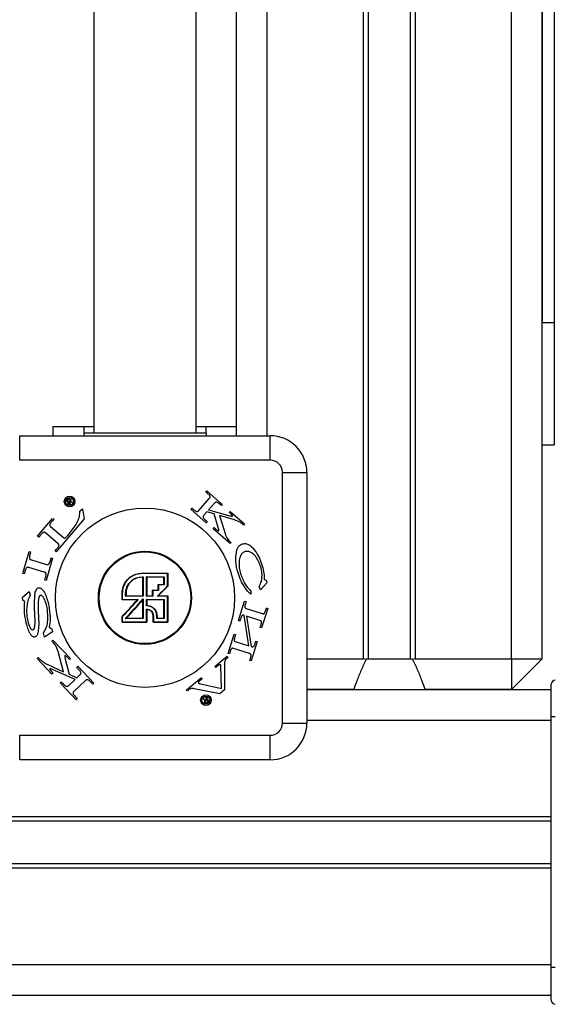
# Model space of a CAD drawing. Units: millimetres. Extents: x -10349 to 10607, y -7911 to 7904.
# Drawn here: x 1228 to 1403, y 4100 to 4422 of the extents above; entities that cross this region are included whole.
import ezdxf

# ---------------------------------------------------------------- set-up
doc = ezdxf.new("R2010")
doc.units = ezdxf.units.MM

# ---------------------------------------------------------------- blocks, each defined once
blk = doc.blocks.new('005446')
at = {"color": 8, "linetype": 'Continuous', "lineweight": 25}
for p, q in [((1340.56, 4212.75), (1340.56, 5505.75)), ((1342.11, 5505.75), (1342.11, 4212.75)), ((1355.99, 4212.75), (1355.99, 5505.75)), ((1357.53, 5505.75), (1357.53, 4212.75)), ((1389.05, 4212.75), (1389.05, 5505.75)), ((1309.05, 4285.75), (1309.05, 5319.75)), ((1322.05, 4192.75), (1402.05, 4192.75)), ((1402.05, 4159.69), (600.31, 4159.69)), ((600.87, 4161.23), (1402.05, 4161.23)), ((1402.05, 4144.26), (596.62, 4144.26)), ((596.87, 4145.8), (1402.05, 4145.8)), ((619.05, 4112.75), (1402.05, 4112.75))]:
    blk.add_line(p, q, dxfattribs=at)
at = {"color": 7, "linetype": 'Continuous', "lineweight": 25}
for p, q in [((1399.05, 4212.75), (1399.05, 5505.75)), ((1252.3, 5318.75), (1252.3, 4286.75)), ((1285.8, 4286.75), (1285.8, 5318.75)), ((1299.05, 4285.75), (1299.05, 5319.75)), ((1399.05, 5282.75), (1399.05, 4322.75)), ((1403.05, 5282.75), (1403.05, 4322.75)), ((1403.05, 4322.75), (1399.05, 4322.75)), ((1403.05, 4322.75), (1403.05, 4282.75)), ((1239.05, 4285.75), (1239.05, 4288.75)), ((1239.05, 4288.75), (1249.05, 4288.75)), ((1249.05, 4288.75), (1249.05, 4286.75)), ((1249.05, 4288.75), (1252.3, 4288.75)), ((1285.8, 4288.75), (1289.05, 4288.75)), ((1289.05, 4286.75), (1289.05, 4288.75)), ((1289.05, 4288.75), (1299.05, 4288.75)), ((1228.05, 4277.75), (1228.05, 4285.75)), ((1228.05, 4285.75), (1310.05, 4285.75)), ((1249.05, 4286.75), (1249.05, 4285.75)), ((1249.05, 4286.75), (1289.05, 4286.75)), ((1289.05, 4286.75), (1289.05, 4285.75)), ((1310.05, 4277.75), (1310.05, 4285.75)), ((1399.05, 4282.75), (1403.05, 4282.75)), ((1310.05, 4277.75), (1228.05, 4277.75)), ((1314.05, 4191.75), (1314.05, 4273.75)), ((1314.05, 4273.75), (1322.05, 4273.75)), ((1322.05, 4273.75), (1322.05, 4191.75)), ((1243.42, 4264.74), (1243.81, 4265.05)), ((1286.66, 4261.32), (1290.12, 4265.26)), ((1289.03, 4267.34), (1289.35, 4267.7)), ((1289.32, 4267.08), (1289.03, 4267.34)), ((1289.35, 4267.7), (1294.38, 4263.28)), ((1244.51, 4263.19), (1243.4, 4264.6)), ((1243.93, 4264.91), (1243.6, 4264.65)), ((1243.6, 4264.65), (1244.11, 4263.99)), ((1244.11, 4263.99), (1244.44, 4264.25)), ((1244.56, 4264.11), (1244.23, 4263.85)), ((1244.23, 4263.85), (1244.66, 4263.3)), ((1245.34, 4263.79), (1244.59, 4264.14)), ((1244.71, 4264.28), (1245.42, 4263.95)), ((1247.72, 4261.04), (1248.66, 4261.89)), ((1248.66, 4261.89), (1249.16, 4258.59)), ((1284.11, 4261.73), (1284.43, 4262.09)), ((1284.43, 4262.09), (1284.82, 4261.75)), ((1291.84, 4263.75), (1289.86, 4261.49)), ((1294.06, 4262.92), (1293.7, 4263.23)), ((1294.38, 4263.28), (1294.06, 4262.92)), ((1233.89, 4252.88), (1238.82, 4258.73)), ((1238.82, 4258.73), (1239.2, 4258.42)), ((1249.16, 4258.59), (1240.01, 4247.73)), ((1289.14, 4257.32), (1284.11, 4261.73)), ((1289.32, 4260.88), (1288.32, 4259.74)), ((1291.68, 4260.21), (1289.32, 4260.88)), ((1289.86, 4261.49), (1296.84, 4259.57)), ((1293.01, 4255.79), (1291.68, 4260.21)), ((1298.35, 4258.24), (1293.41, 4259.68)), ((1293.41, 4259.68), (1295.28, 4253.75)), ((1296.65, 4260.65), (1296.97, 4261.01)), ((1296.95, 4260.38), (1296.65, 4260.65)), ((1296.97, 4261.01), (1301.64, 4256.91)), ((1238.09, 4256.06), (1242.36, 4252.47)), ((1239.2, 4258.42), (1238.74, 4257.88)), ((1289.46, 4257.68), (1289.14, 4257.32)), ((1291.4, 4255.33), (1291.72, 4255.69)), ((1291.72, 4255.69), (1292.05, 4255.4)), ((1301.64, 4256.91), (1301.32, 4256.54)), ((1234.27, 4252.56), (1233.89, 4252.88)), ((1234.67, 4253.04), (1234.27, 4252.56)), ((1240.65, 4250.44), (1236.49, 4253.95)), ((1243.87, 4253.26), (1244.55, 4254.08)), ((1296.93, 4250.47), (1291.4, 4255.33)), ((1297.25, 4250.83), (1296.93, 4250.47)), ((1229.03, 4240.68), (1231.18, 4247.93)), ((1231.18, 4247.93), (1231.64, 4247.79)), ((1231.64, 4247.79), (1231.48, 4247.23)), ((1238.21, 4245.24), (1238.38, 4245.79)), ((1238.38, 4245.79), (1238.84, 4245.66)), ((1239.64, 4248.04), (1240.04, 4248.52)), ((1240.01, 4247.73), (1239.64, 4248.04)), ((1236.1, 4241.15), (1231.05, 4242.65)), ((1231.91, 4245.13), (1236.84, 4243.66)), ((1238.84, 4245.66), (1236.69, 4238.41)), ((1229.5, 4240.54), (1229.03, 4240.68)), ((1229.68, 4241.14), (1229.5, 4240.54)), ((1268.05, 4240.75), (1276.55, 4240.75)), ((1276.47, 4240.67), (1268.05, 4240.67)), ((1268.05, 4239.57), (1268.5, 4239.57)), ((1268.4, 4239.45), (1268.05, 4239.45)), ((1268.4, 4233.4), (1268.4, 4239.45)), ((1268.4, 4239.45), (1268.4, 4239.45)), ((1268.5, 4239.57), (1268.5, 4233.3)), ((1269.6, 4239.57), (1275.37, 4239.57)), ((1269.6, 4233.3), (1269.6, 4239.57)), ((1269.7, 4239.45), (1269.7, 4233.4)), ((1275.25, 4239.45), (1269.7, 4239.45)), ((1269.7, 4239.45), (1269.7, 4239.45)), ((1275.25, 4237.1), (1275.25, 4239.45)), ((1275.37, 4239.57), (1275.37, 4237.01)), ((1276.47, 4236.61), (1276.47, 4240.67)), ((1276.55, 4240.75), (1276.55, 4236.56)), ((1236.23, 4238.55), (1236.41, 4239.15)), ((1236.69, 4238.41), (1236.23, 4238.55)), ((1273.4, 4235.25), (1273.4, 4237.1)), ((1273.4, 4237.1), (1273.4, 4237.1)), ((1273.4, 4237.1), (1275.25, 4237.1)), ((1273.51, 4237.01), (1273.51, 4235.15)), ((1275.37, 4237.01), (1273.51, 4237.01)), ((1276.55, 4236.56), (1276.55, 4236.56)), ((1306.87, 4235.34), (1306.4, 4236.41)), ((1308.97, 4237.61), (1306.87, 4235.34)), ((1308.1, 4238.7), (1308.72, 4238.47)), ((1308.72, 4238.47), (1308.97, 4237.61)), ((1228.96, 4232.95), (1231.15, 4234.82)), ((1229.11, 4231.94), (1228.96, 4232.95)), ((1231.15, 4234.82), (1231.51, 4233.56)), ((1261.55, 4232.1), (1261.55, 4234.25)), ((1261.63, 4234.25), (1261.63, 4232.19)), ((1262.73, 4233.3), (1262.73, 4234.25)), ((1268.5, 4233.3), (1262.73, 4233.3)), ((1262.85, 4234.25), (1262.85, 4233.4)), ((1262.85, 4233.4), (1268.4, 4233.4)), ((1271.66, 4233.3), (1269.6, 4233.3)), ((1269.7, 4233.4), (1271.55, 4233.4)), ((1271.55, 4235.25), (1271.55, 4235.25)), ((1271.55, 4233.4), (1271.55, 4235.25)), ((1271.55, 4235.25), (1273.4, 4235.25)), ((1271.66, 4235.15), (1271.66, 4233.3)), ((1273.51, 4235.15), (1271.66, 4235.15)), ((1276.47, 4233.3), (1273.16, 4233.3)), ((1273.39, 4233.4), (1276.55, 4233.4)), ((1276.47, 4224.82), (1276.47, 4233.3)), ((1276.55, 4233.4), (1276.55, 4233.39)), ((1276.55, 4233.39), (1276.55, 4224.75)), ((1303.76, 4234.93), (1303.74, 4233.88)), ((1229.74, 4231.44), (1229.11, 4231.94)), ((1233.06, 4226.51), (1232.94, 4230.22)), ((1266.63, 4232.1), (1261.55, 4232.1)), ((1261.55, 4232.1), (1261.55, 4232.1)), ((1261.63, 4232.19), (1266.85, 4232.19)), ((1268.4, 4226.04), (1268.4, 4232.1)), ((1268.5, 4232.35), (1268.5, 4225.93)), ((1269.6, 4232.19), (1275.37, 4232.19)), ((1269.6, 4230.09), (1269.6, 4232.19)), ((1275.25, 4232.1), (1269.7, 4232.1)), ((1269.7, 4232.1), (1269.7, 4230.2)), ((1269.7, 4230.2), (1269.7, 4230.2)), ((1275.25, 4226.05), (1275.25, 4232.1)), ((1275.37, 4232.19), (1275.37, 4225.93)), ((1299.65, 4225.28), (1301.68, 4231.67)), ((1301.68, 4231.67), (1302.15, 4231.52)), ((1302.15, 4231.52), (1302.02, 4231.12)), ((1234.12, 4229.1), (1234.25, 4225.54)), ((1261.55, 4224.75), (1261.55, 4226.55)), ((1261.63, 4226.49), (1261.63, 4224.82)), ((1269.6, 4224.82), (1269.6, 4228.98)), ((1269.7, 4228.9), (1269.7, 4224.75)), ((1271.7, 4224.75), (1271.7, 4226.9)), ((1271.81, 4226.88), (1271.81, 4224.82)), ((1272.91, 4225.93), (1272.91, 4226.88)), ((1273, 4226.9), (1273, 4226.04)), ((1303.02, 4217.06), (1301.52, 4226.99)), ((1302.17, 4229.24), (1307.39, 4227.58)), ((1306.64, 4225.36), (1302.34, 4226.73)), ((1302.34, 4226.73), (1303.86, 4216.79)), ((1309.27, 4229.26), (1307.24, 4222.87)), ((1308.6, 4228.74), (1308.81, 4229.41)), ((1308.81, 4229.41), (1309.27, 4229.26)), ((1269.7, 4224.75), (1261.55, 4224.75)), ((1261.63, 4224.82), (1269.6, 4224.82)), ((1268.5, 4225.93), (1262.6, 4225.93)), ((1262.85, 4226.05), (1268.4, 4226.05)), ((1268.4, 4226.05), (1268.4, 4226.04)), ((1269.7, 4224.75), (1269.7, 4224.75)), ((1271.7, 4224.75), (1271.7, 4224.75)), ((1276.55, 4224.75), (1271.7, 4224.75)), ((1271.81, 4224.82), (1276.47, 4224.82)), ((1275.37, 4225.93), (1272.91, 4225.93)), ((1273, 4226.05), (1275.25, 4226.05)), ((1273, 4226.04), (1273, 4226.05)), ((1300.12, 4225.13), (1299.65, 4225.28)), ((1300.26, 4225.57), (1300.12, 4225.13)), ((1306.78, 4223.02), (1306.92, 4223.46)), ((1236.12, 4219.89), (1235.82, 4221.17)), ((1238.75, 4221.62), (1236.12, 4219.89)), ((1237.75, 4223.13), (1238.6, 4222.6)), ((1238.6, 4222.6), (1238.75, 4221.62)), ((1296.24, 4214.52), (1298.25, 4220.85)), ((1298.25, 4220.85), (1298.71, 4220.7)), ((1298.71, 4220.7), (1298.57, 4220.25)), ((1307.24, 4222.87), (1306.78, 4223.02)), ((1238.6, 4218.6), (1238.94, 4218.93)), ((1238.94, 4218.93), (1244.71, 4212.84)), ((1298.86, 4218.38), (1303.02, 4217.06)), ((1305.83, 4218.44), (1303.83, 4212.11)), ((1305.17, 4217.95), (1305.37, 4218.59)), ((1305.37, 4218.59), (1305.83, 4218.44)), ((1242.44, 4208.57), (1240.62, 4215.17)), ((1291.92, 4210.31), (1295.93, 4213.62)), ((1295.93, 4213.62), (1296.23, 4213.25)), ((1296.71, 4214.37), (1296.24, 4214.52)), ((1296.82, 4214.74), (1296.71, 4214.37)), ((1303.25, 4214.52), (1298.08, 4216.15)), ((1233.75, 4212.91), (1234.1, 4213.24)), ((1238.62, 4207.76), (1233.75, 4212.91)), ((1237.22, 4210.93), (1242.44, 4208.57)), ((1242.98, 4212.63), (1244.28, 4207.72)), ((1244.36, 4212.51), (1244.02, 4212.87)), ((1244.71, 4212.84), (1244.36, 4212.51)), ((1246.71, 4210.02), (1247.06, 4210.34)), ((1247.06, 4210.34), (1252.3, 4204.81)), ((1292.23, 4209.94), (1291.92, 4210.31)), ((1294.06, 4203.11), (1293.89, 4210.35)), ((1295.09, 4211.16), (1295.09, 4202.64)), ((1303.37, 4212.26), (1303.55, 4212.83)), ((1303.83, 4212.11), (1303.37, 4212.26)), ((1322.05, 4212.75), (1340.56, 4212.75)), ((1342.11, 4212.75), (1355.99, 4212.75)), ((1357.53, 4212.75), (1389.05, 4212.75)), ((1389.05, 4212.75), (1389.05, 4202.75)), ((1389.05, 4212.75), (1399.05, 4212.75)), ((1399.05, 4212.75), (1389.05, 4202.75)), ((1238.97, 4208.09), (1238.62, 4207.76)), ((1238.66, 4208.42), (1238.97, 4208.09)), ((1246.18, 4206.04), (1238.79, 4209.27)), ((1244.28, 4207.72), (1246.77, 4206.6)), ((1246.77, 4206.6), (1247.87, 4207.64)), ((1241.32, 4204.91), (1241.67, 4205.24)), ((1246.55, 4199.37), (1241.32, 4204.91)), ((1241.67, 4205.24), (1242.04, 4204.85)), ((1244.01, 4203.99), (1246.18, 4206.04)), ((1249.59, 4205.68), (1245.8, 4202.09)), ((1251.95, 4204.48), (1251.54, 4204.91)), ((1252.3, 4204.81), (1251.95, 4204.48)), ((1282.62, 4202.62), (1287.4, 4206.57)), ((1287.22, 4204.6), (1294.06, 4203.11)), ((1287.4, 4206.57), (1287.7, 4206.2)), ((1402.05, 4193.75), (1402.05, 4204.45)), ((1282.92, 4202.25), (1282.62, 4202.62)), ((1283.15, 4202.43), (1282.92, 4202.25)), ((1293.51, 4201.33), (1285.12, 4203)), ((1295.09, 4202.64), (1293.51, 4201.33)), ((1337.39, 4202.75), (1322.05, 4202.75)), ((1322.05, 4202.75), (1402.05, 4202.75)), ((1389.05, 4202.75), (1360.71, 4202.75)), ((1246.9, 4199.71), (1246.55, 4199.37)), ((1246.6, 4200.02), (1246.9, 4199.71)), ((1288.69, 4199.25), (1288.04, 4199.66)), ((1288.15, 4199.83), (1288.85, 4199.39)), ((1289.22, 4199.6), (1288.86, 4200.2)), ((1288.89, 4199.4), (1289.22, 4199.6)), ((1289.32, 4199.43), (1288.98, 4199.23)), ((1289.03, 4200.31), (1289.94, 4198.79)), ((1289.72, 4198.78), (1289.32, 4199.43)), ((1289.37, 4198.57), (1289.72, 4198.78)), ((1289.91, 4198.66), (1289.48, 4198.4)), ((1314.05, 4191.75), (1322.05, 4191.75)), ((1403.35, 4193.75), (1402.05, 4193.75)), ((1402.05, 4111.75), (1402.05, 4193.75)), ((1228.05, 4179.75), (1228.05, 4187.75)), ((1228.05, 4187.75), (1310.05, 4187.75)), ((1310.05, 4179.75), (1310.05, 4187.75)), ((1310.05, 4179.75), (1228.05, 4179.75)), ((1402.05, 4101.05), (1402.05, 4111.75)), ((1403.35, 4111.75), (1402.05, 4111.75)), ((627.99, 4102.75), (1402.05, 4102.75))]:
    blk.add_line(p, q, dxfattribs=at)
at = {"color": 7, "linetype": 'Continuous', "lineweight": 25, "flags": 128}
for points in [[(1273.16, 4233.3), (1273.58, 4233.72), (1273.99, 4234.13), (1274.41, 4234.55), (1274.82, 4234.96), (1275.24, 4235.38), (1275.65, 4235.79), (1276.06, 4236.2), (1276.47, 4236.61)], [(1276.55, 4236.56), (1276.16, 4236.17), (1275.77, 4235.78), (1275.37, 4235.38), (1274.98, 4234.99), (1274.58, 4234.59), (1274.18, 4234.19), (1273.79, 4233.79), (1273.39, 4233.4)], [(1261.55, 4226.55), (1262.17, 4227.23), (1262.8, 4227.91), (1263.43, 4228.6), (1264.06, 4229.29), (1264.7, 4229.99), (1265.34, 4230.69), (1265.99, 4231.39), (1266.63, 4232.1)], [(1266.85, 4232.19), (1266.19, 4231.47), (1265.53, 4230.75), (1264.87, 4230.03), (1264.21, 4229.31), (1263.56, 4228.6), (1262.91, 4227.89), (1262.27, 4227.19), (1261.63, 4226.49)], [(1262.6, 4225.93), (1263.32, 4226.71), (1264.05, 4227.5), (1264.78, 4228.3), (1265.52, 4229.1), (1266.26, 4229.91), (1267, 4230.72), (1267.75, 4231.54), (1268.5, 4232.35)], [(1268.4, 4232.1), (1267.69, 4231.33), (1266.99, 4230.56), (1266.29, 4229.8), (1265.59, 4229.04), (1264.9, 4228.28), (1264.21, 4227.53), (1263.53, 4226.78), (1262.85, 4226.04)]]:
    blk.add_lwpolyline(points, dxfattribs=at)
at = {"color": 7, "linetype": 'Continuous', "lineweight": 25}
for centre, radius in [((1244.4, 4264.25), 1.75), ((1244.4, 4264.25), 1.3), ((1269.05, 4232.75), 29.33), ((1269.05, 4232.75), 15.25), ((1269.05, 4232.75), 15), ((1289.02, 4199.25), 1.75), ((1289.02, 4199.25), 1.3)]:
    blk.add_circle(centre, radius, dxfattribs=at)
for centre, radius, start, end in [((1310.05, 4273.75), 12, 0, 90), ((1310.05, 4273.75), 4, 0, 90), ((1269.1, 4239.53), 1.05, 178.1048, 184.7143), ((1268.6, 4240.69), 0.557, 173.8351, 181.691), ((1261.61, 4233.8), 0.452, 88.5948, 98.4481), ((1262.76, 4233.61), 0.645, 82.4069, 93.0119), ((1271.78, 4227.05), 0.17, 241.9597, 279.5452), ((1272.93, 4227.01), 0.134, 261.6872, 300.9029), ((1340.56, 4210.75), 2, 63.5486, 90), ((1357.53, 4210.75), 2, 90, 116.4514), ((1403.35, 4204.45), 1.3, 90, 180), ((1310.05, 4191.75), 4, 270, 0), ((1310.05, 4191.75), 12, 270, 0), ((1403.35, 4101.05), 1.3, 180, 270)]:
    blk.add_arc(centre, radius, start, end, dxfattribs=at)
for points, knots in [([(1243.81, 4265.05), (1243.89, 4265.1), (1244.04, 4265.19), (1244.3, 4265.18), (1244.51, 4265.1), (1244.61, 4265), (1244.66, 4264.95)], [0, 0, 0, 0, 0.27973, 0.559511, 0.779659, 1, 1, 1, 1]), ([(1290.12, 4265.26), (1290.18, 4265.33), (1290.3, 4265.48), (1290.42, 4265.76), (1290.32, 4266.05), (1290, 4266.52), (1289.62, 4266.83), (1289.32, 4267.08)], [0, 0, 0, 0, 0.125398, 0.249539, 0.373885, 0.499118, 1, 1, 1, 1]), ([(1243.4, 4264.6), (1243.4, 4264.61), (1243.38, 4264.64), (1243.38, 4264.68), (1243.39, 4264.72), (1243.41, 4264.73), (1243.42, 4264.74)], [0, 0, 0, 0, 0.279439, 0.558607, 0.77937, 1, 1, 1, 1]), ([(1244.51, 4264.84), (1244.47, 4264.88), (1244.38, 4264.97), (1244.21, 4265.01), (1244.05, 4264.99), (1243.97, 4264.93), (1243.93, 4264.91)], [0, 0, 0, 0, 0.279637, 0.559174, 0.779454, 1, 1, 1, 1]), ([(1244.44, 4264.25), (1244.49, 4264.29), (1244.57, 4264.38), (1244.61, 4264.55), (1244.59, 4264.71), (1244.54, 4264.79), (1244.51, 4264.84)], [0, 0, 0, 0, 0.279609, 0.559089, 0.779408, 1, 1, 1, 1]), ([(1244.65, 4263.16), (1244.63, 4263.16), (1244.61, 4263.14), (1244.56, 4263.14), (1244.53, 4263.17), (1244.51, 4263.19)], [0, 0, 0, 0, 0.28071, 0.560202, 1, 1, 1, 1]), ([(1244.59, 4264.14), (1244.58, 4264.14), (1244.58, 4264.12), (1244.57, 4264.12), (1244.56, 4264.11)], [0, 0, 0, 0, 0.557628, 1, 1, 1, 1]), ([(1244.66, 4263.3), (1244.66, 4263.29), (1244.68, 4263.26), (1244.69, 4263.22), (1244.67, 4263.19), (1244.66, 4263.17), (1244.65, 4263.16)], [0, 0, 0, 0, 0.281287, 0.55946, 0.778998, 1, 1, 1, 1]), ([(1244.66, 4264.95), (1244.69, 4264.89), (1244.77, 4264.78), (1244.83, 4264.54), (1244.76, 4264.38), (1244.71, 4264.28)], [0, 0, 0, 0, 0.2818078, 0.5619361, 1, 1, 1, 1]), ([(1245.44, 4263.79), (1245.44, 4263.78), (1245.42, 4263.77), (1245.38, 4263.77), (1245.35, 4263.78), (1245.34, 4263.79)], [0, 0, 0, 0, 0.280549, 0.561408, 1, 1, 1, 1]), ([(1245.42, 4263.95), (1245.42, 4263.95), (1245.44, 4263.94), (1245.45, 4263.93), (1245.46, 4263.93)], [0, 0, 0, 0, 0.560282, 1, 1, 1, 1]), ([(1245.46, 4263.93), (1245.46, 4263.91), (1245.48, 4263.89), (1245.48, 4263.85), (1245.47, 4263.81), (1245.45, 4263.8), (1245.44, 4263.79)], [0, 0, 0, 0, 0.278637, 0.558478, 0.779857, 1, 1, 1, 1]), ([(1292.23, 4264.02), (1292.15, 4263.99), (1292, 4263.92), (1291.89, 4263.8), (1291.84, 4263.75)], [0, 0, 0, 0, 0.558125, 1, 1, 1, 1]), ([(1293.7, 4263.23), (1293.46, 4263.44), (1293.13, 4263.73), (1292.62, 4264.03), (1292.36, 4264.03), (1292.23, 4264.02)], [0, 0, 0, 0, 0.56155, 0.78172, 1, 1, 1, 1]), ([(1244.55, 4254.08), (1245.01, 4254.65), (1245.93, 4255.78), (1246.98, 4257.53), (1247.68, 4259.31), (1247.71, 4260.46), (1247.72, 4261.04)], [0, 0, 0, 0, 0.280295, 0.560413, 0.780228, 1, 1, 1, 1]), ([(1284.82, 4261.75), (1285.1, 4261.5), (1285.44, 4261.18), (1285.95, 4260.98), (1286.24, 4260.97), (1286.48, 4261.12), (1286.6, 4261.25), (1286.66, 4261.32)], [0, 0, 0, 0, 0.500342, 0.625464, 0.750015, 0.874823, 1, 1, 1, 1]), ([(1288.32, 4259.74), (1288.25, 4259.65), (1288.11, 4259.49), (1288.08, 4259.07), (1288.25, 4258.85), (1288.36, 4258.71)], [0, 0, 0, 0, 0.281596, 0.558494, 1, 1, 1, 1]), ([(1288.36, 4258.71), (1288.56, 4258.51), (1288.91, 4258.15), (1289.29, 4257.82), (1289.46, 4257.68)], [0, 0, 0, 0, 0.559936, 1, 1, 1, 1]), ([(1296.84, 4259.57), (1297, 4259.53), (1297.22, 4259.48), (1297.5, 4259.39), (1297.62, 4259.44), (1297.68, 4259.47)], [0, 0, 0, 0, 0.5634227, 0.7847221, 1, 1, 1, 1]), ([(1297.68, 4259.47), (1297.69, 4259.49), (1297.72, 4259.54), (1297.68, 4259.64), (1297.58, 4259.79), (1297.33, 4260.04), (1297.1, 4260.25), (1296.95, 4260.38)], [0, 0, 0, 0, 0.060936, 0.124273, 0.249173, 0.499381, 1, 1, 1, 1]), ([(1238.74, 4257.88), (1238.51, 4257.6), (1238.17, 4257.19), (1237.84, 4256.62), (1237.89, 4256.24), (1238.02, 4256.12), (1238.09, 4256.06)], [0, 0, 0, 0, 0.501846, 0.751678, 0.874905, 1, 1, 1, 1]), ([(1292.05, 4255.4), (1292.17, 4255.3), (1292.38, 4255.1), (1292.61, 4254.92), (1292.71, 4254.84)], [0, 0, 0, 0, 0.559981, 1, 1, 1, 1]), ([(1293.21, 4254.71), (1293.22, 4254.82), (1293.23, 4255.02), (1293.13, 4255.38), (1293.06, 4255.63), (1293.01, 4255.79)], [0, 0, 0, 0, 0.276415, 0.55787, 1, 1, 1, 1]), ([(1299.43, 4257.84), (1299.23, 4257.92), (1298.87, 4258.07), (1298.51, 4258.19), (1298.35, 4258.24)], [0, 0, 0, 0, 0.56009, 1, 1, 1, 1]), ([(1301.32, 4256.54), (1300.99, 4256.82), (1300.41, 4257.32), (1299.73, 4257.68), (1299.43, 4257.84)], [0, 0, 0, 0, 0.560167, 1, 1, 1, 1]), ([(1236.49, 4253.95), (1236.42, 4254.01), (1236.27, 4254.13), (1235.97, 4254.22), (1235.69, 4254.09), (1235.22, 4253.73), (1234.91, 4253.35), (1234.67, 4253.04)], [0, 0, 0, 0, 0.1252439, 0.2489533, 0.3735821, 0.4988211, 1, 1, 1, 1]), ([(1242.36, 4252.47), (1242.42, 4252.41), (1242.54, 4252.3), (1242.69, 4252.25), (1242.75, 4252.23)], [0, 0, 0, 0, 0.562439, 1, 1, 1, 1]), ([(1242.75, 4252.23), (1242.82, 4252.25), (1242.95, 4252.28), (1243.06, 4252.37), (1243.1, 4252.41)], [0, 0, 0, 0, 0.557022, 1, 1, 1, 1]), ([(1243.1, 4252.41), (1243.25, 4252.57), (1243.51, 4252.84), (1243.76, 4253.14), (1243.87, 4253.26)], [0, 0, 0, 0, 0.55982, 1, 1, 1, 1]), ([(1292.71, 4254.84), (1292.79, 4254.79), (1292.9, 4254.72), (1293.06, 4254.68), (1293.15, 4254.67), (1293.19, 4254.7), (1293.21, 4254.71)], [0, 0, 0, 0, 0.500174, 0.750742, 0.876092, 1, 1, 1, 1]), ([(1295.28, 4253.75), (1295.51, 4253.11), (1295.92, 4251.97), (1296.84, 4251.18), (1297.25, 4250.83)], [0, 0, 0, 0, 0.558778, 1, 1, 1, 1]), ([(1240.04, 4248.52), (1240.29, 4248.81), (1240.61, 4249.17), (1240.87, 4249.68), (1240.95, 4249.96), (1240.87, 4250.25), (1240.72, 4250.38), (1240.65, 4250.44)], [0, 0, 0, 0, 0.501084, 0.626364, 0.751238, 0.87486, 1, 1, 1, 1]), ([(1298.97, 4247.64), (1299.05, 4247.97), (1299.21, 4248.62), (1299.65, 4249.46), (1300.25, 4250.12), (1300.74, 4250.32), (1300.99, 4250.42)], [0, 0, 0, 0, 0.280533, 0.560564, 0.780403, 1, 1, 1, 1]), ([(1300.99, 4250.42), (1301.43, 4250.46), (1302.31, 4250.56), (1303.87, 4249.63), (1305.31, 4247.99), (1306.62, 4245.71), (1307.18, 4244.05), (1307.45, 4243.22)], [0, 0, 0, 0, 0.123882, 0.248773, 0.498616, 0.749259, 1, 1, 1, 1]), ([(1231.48, 4247.23), (1231.36, 4246.83), (1231.21, 4246.33), (1231.24, 4245.71), (1231.34, 4245.4), (1231.62, 4245.22), (1231.81, 4245.16), (1231.91, 4245.13)], [0, 0, 0, 0, 0.500212, 0.625593, 0.749983, 0.874621, 1, 1, 1, 1]), ([(1299.51, 4240.95), (1299.18, 4242.19), (1298.6, 4244.39), (1298.86, 4246.65), (1298.97, 4247.64)], [0, 0, 0, 0, 0.560372, 1, 1, 1, 1]), ([(1301.86, 4247.87), (1301.55, 4247.73), (1300.92, 4247.45), (1300.15, 4246.28), (1299.78, 4244.6), (1299.86, 4242.55), (1300.19, 4241.24), (1300.36, 4240.58)], [0, 0, 0, 0, 0.124475, 0.249314, 0.498789, 0.749298, 1, 1, 1, 1]), ([(1306.93, 4242.85), (1306.72, 4243.46), (1306.3, 4244.7), (1305.27, 4246.38), (1304.07, 4247.5), (1302.84, 4248.03), (1302.19, 4247.93), (1301.86, 4247.87)], [0, 0, 0, 0, 0.250731, 0.501165, 0.750662, 0.875542, 1, 1, 1, 1]), ([(1231.05, 4242.65), (1230.96, 4242.68), (1230.77, 4242.73), (1230.45, 4242.72), (1230.23, 4242.5), (1229.92, 4242), (1229.78, 4241.52), (1229.68, 4241.14)], [0, 0, 0, 0, 0.125314, 0.249571, 0.37399, 0.499157, 1, 1, 1, 1]), ([(1236.84, 4243.66), (1236.94, 4243.64), (1237.13, 4243.59), (1237.44, 4243.66), (1237.65, 4243.87), (1237.97, 4244.37), (1238.11, 4244.85), (1238.21, 4245.24)], [0, 0, 0, 0, 0.125017, 0.249001, 0.373964, 0.499145, 1, 1, 1, 1]), ([(1307.18, 4238.12), (1307.3, 4239.01), (1307.52, 4240.61), (1307.11, 4242.16), (1306.93, 4242.85)], [0, 0, 0, 0, 0.558901, 1, 1, 1, 1]), ([(1307.45, 4243.22), (1307.67, 4242.39), (1308.06, 4240.91), (1308.09, 4239.38), (1308.1, 4238.7)], [0, 0, 0, 0, 0.559893, 1, 1, 1, 1]), ([(1236.41, 4239.15), (1236.52, 4239.52), (1236.67, 4239.99), (1236.67, 4240.57), (1236.62, 4240.88), (1236.38, 4241.07), (1236.19, 4241.12), (1236.1, 4241.15)], [0, 0, 0, 0, 0.500666, 0.625994, 0.750671, 0.874742, 1, 1, 1, 1]), ([(1261.55, 4234.25), (1261.62, 4234.98), (1261.76, 4236.44), (1262.88, 4238.39), (1264.53, 4239.85), (1266.36, 4240.63), (1267.57, 4240.71), (1268.05, 4240.75)], [0, 0, 0, 0, 0.214747, 0.42947, 0.643983, 0.8583, 1, 1, 1, 1]), ([(1268.05, 4240.67), (1267.57, 4240.64), (1266.38, 4240.56), (1264.57, 4239.79), (1262.94, 4238.34), (1261.84, 4236.41), (1261.7, 4234.97), (1261.63, 4234.25)], [0, 0, 0, 0, 0.141694, 0.356006, 0.570542, 0.785255, 1, 1, 1, 1]), ([(1262.73, 4234.25), (1262.76, 4234.65), (1262.82, 4235.64), (1263.46, 4237.13), (1264.66, 4238.48), (1266.25, 4239.39), (1267.45, 4239.51), (1268.05, 4239.57)], [0, 0, 0, 0, 0.142515, 0.356866, 0.571167, 0.78558, 1, 1, 1, 1]), ([(1268.05, 4239.45), (1267.46, 4239.39), (1266.3, 4239.27), (1264.74, 4238.38), (1263.56, 4237.06), (1262.94, 4235.6), (1262.87, 4234.63), (1262.85, 4234.25)], [0, 0, 0, 0, 0.214406, 0.428805, 0.643107, 0.857484, 1, 1, 1, 1]), ([(1268.5, 4239.57), (1268.5, 4239.57), (1268.49, 4239.56), (1268.46, 4239.53), (1268.43, 4239.5), (1268.41, 4239.47), (1268.4, 4239.46), (1268.4, 4239.45), (1268.4, 4239.45)], [0, 0, 0, 0, 0.0108, 0.230727, 0.511071, 0.714339, 0.857578, 1, 1, 1, 1]), ([(1269.7, 4239.45), (1269.7, 4239.45), (1269.7, 4239.46), (1269.68, 4239.47), (1269.66, 4239.5), (1269.63, 4239.53), (1269.61, 4239.56), (1269.6, 4239.57), (1269.6, 4239.57)], [0, 0, 0, 0, 0.1423544, 0.2856084, 0.4888971, 0.769683, 0.9896326, 1, 1, 1, 1]), ([(1275.25, 4239.45), (1275.25, 4239.45), (1275.25, 4239.45), (1275.26, 4239.46), (1275.27, 4239.47), (1275.3, 4239.5), (1275.33, 4239.53), (1275.36, 4239.56), (1275.37, 4239.57), (1275.37, 4239.57)], [0, 0, 0, 0, 0.114183, 0.228895, 0.344104, 0.523221, 0.775305, 0.990594, 1, 1, 1, 1]), ([(1276.47, 4240.67), (1276.47, 4240.67), (1276.48, 4240.68), (1276.5, 4240.7), (1276.53, 4240.73), (1276.54, 4240.74), (1276.55, 4240.75), (1276.55, 4240.75)], [0, 0, 0, 0, 0.012197, 0.249174, 0.578596, 0.811558, 1, 1, 1, 1]), ([(1302.41, 4235.23), (1301.71, 4236.22), (1300.47, 4237.99), (1299.8, 4240.05), (1299.51, 4240.95)], [0, 0, 0, 0, 0.559633, 1, 1, 1, 1]), ([(1300.36, 4240.58), (1300.79, 4239.4), (1301.57, 4237.29), (1303.09, 4235.65), (1303.76, 4234.93)], [0, 0, 0, 0, 0.5601017, 1, 1, 1, 1]), ([(1232.94, 4230.22), (1232.93, 4231.27), (1232.91, 4232.84), (1233.14, 4234.69), (1233.54, 4235.52), (1233.91, 4235.92), (1234.16, 4235.99), (1234.29, 4236.03)], [0, 0, 0, 0, 0.500863, 0.750663, 0.875501, 0.937865, 1, 1, 1, 1]), ([(1234.29, 4236.03), (1234.46, 4236.02), (1234.81, 4236.01), (1235.37, 4235.58), (1236.09, 4234.63), (1237.12, 4232.45), (1237.5, 4230.43), (1237.75, 4229.08)], [0, 0, 0, 0, 0.061884, 0.124293, 0.249297, 0.499518, 1, 1, 1, 1]), ([(1273.4, 4237.1), (1273.41, 4237.1), (1273.41, 4237.09), (1273.43, 4237.08), (1273.46, 4237.06), (1273.49, 4237.03), (1273.51, 4237.01), (1273.51, 4237.01), (1273.51, 4237.01)], [0, 0, 0, 0, 0.165248, 0.329825, 0.580098, 0.915408, 0.988537, 1, 1, 1, 1]), ([(1275.25, 4237.1), (1275.26, 4237.1), (1275.27, 4237.09), (1275.29, 4237.08), (1275.32, 4237.06), (1275.35, 4237.03), (1275.36, 4237.01), (1275.37, 4237.01), (1275.37, 4237.01)], [0, 0, 0, 0, 0.165648, 0.330674, 0.580652, 0.915688, 0.988503, 1, 1, 1, 1]), ([(1276.47, 4236.61), (1276.47, 4236.61), (1276.48, 4236.61), (1276.5, 4236.59), (1276.53, 4236.58), (1276.55, 4236.57), (1276.55, 4236.56), (1276.55, 4236.56)], [0, 0, 0, 0, 0.017124, 0.286462, 0.530641, 0.766202, 1, 1, 1, 1]), ([(1306.4, 4236.41), (1306.56, 4236.72), (1306.86, 4237.28), (1307.08, 4237.86), (1307.18, 4238.12)], [0, 0, 0, 0, 0.5602461, 1, 1, 1, 1]), ([(1231.51, 4233.56), (1231.21, 4232.93), (1230.67, 4231.81), (1230.48, 4230.58), (1230.4, 4230.04)], [0, 0, 0, 0, 0.55946, 1, 1, 1, 1]), ([(1234.92, 4233.53), (1234.81, 4233.49), (1234.57, 4233.4), (1234.34, 4232.99), (1234.27, 4232.69), (1234.22, 4232.5)], [0, 0, 0, 0, 0.2776603, 0.5583491, 1, 1, 1, 1]), ([(1236.09, 4232.42), (1235.94, 4232.7), (1235.72, 4233.08), (1235.3, 4233.5), (1235.05, 4233.52), (1234.92, 4233.53)], [0, 0, 0, 0, 0.561778, 0.782225, 1, 1, 1, 1]), ([(1261.55, 4234.25), (1261.55, 4233.89), (1261.55, 4233.18), (1261.55, 4232.46), (1261.55, 4232.1)], [0, 0, 0, 0, 0.492497, 1, 1, 1, 1]), ([(1262.73, 4233.3), (1262.73, 4233.3), (1262.74, 4233.31), (1262.76, 4233.33), (1262.79, 4233.36), (1262.82, 4233.38), (1262.84, 4233.39), (1262.84, 4233.4), (1262.85, 4233.4)], [0, 0, 0, 0, 0.010804, 0.230791, 0.512481, 0.715006, 0.857565, 1, 1, 1, 1]), ([(1268.5, 4233.3), (1268.5, 4233.3), (1268.49, 4233.31), (1268.46, 4233.33), (1268.43, 4233.36), (1268.41, 4233.38), (1268.4, 4233.39), (1268.4, 4233.4), (1268.4, 4233.4)], [0, 0, 0, 0, 0.010716, 0.231327, 0.513056, 0.715298, 0.857108, 1, 1, 1, 1]), ([(1269.6, 4233.3), (1269.6, 4233.3), (1269.61, 4233.31), (1269.63, 4233.33), (1269.66, 4233.36), (1269.68, 4233.38), (1269.7, 4233.39), (1269.7, 4233.4), (1269.7, 4233.4)], [0, 0, 0, 0, 0.010281, 0.230933, 0.512714, 0.715327, 0.857164, 1, 1, 1, 1]), ([(1271.66, 4235.15), (1271.66, 4235.15), (1271.65, 4235.16), (1271.63, 4235.18), (1271.6, 4235.21), (1271.57, 4235.23), (1271.56, 4235.24), (1271.55, 4235.25), (1271.55, 4235.25)], [0, 0, 0, 0, 0.0110778, 0.1605387, 0.4690457, 0.6956002, 0.8473808, 1, 1, 1, 1]), ([(1271.66, 4233.3), (1271.66, 4233.3), (1271.65, 4233.31), (1271.62, 4233.33), (1271.59, 4233.36), (1271.57, 4233.38), (1271.55, 4233.39), (1271.55, 4233.4), (1271.55, 4233.4)], [0, 0, 0, 0, 0.010709, 0.230763, 0.512248, 0.714132, 0.856074, 1, 1, 1, 1]), ([(1273.16, 4233.3), (1273.16, 4233.3), (1273.19, 4233.31), (1273.25, 4233.33), (1273.32, 4233.37), (1273.37, 4233.39), (1273.38, 4233.39), (1273.39, 4233.4), (1273.39, 4233.4)], [0, 0, 0, 0, 0.008094, 0.304844, 0.693032, 0.857368, 0.941528, 1, 1, 1, 1]), ([(1273.51, 4235.15), (1273.51, 4235.15), (1273.5, 4235.16), (1273.48, 4235.18), (1273.45, 4235.21), (1273.43, 4235.23), (1273.41, 4235.24), (1273.4, 4235.25), (1273.4, 4235.25)], [0, 0, 0, 0, 0.011171, 0.160579, 0.469045, 0.694493, 0.84698, 1, 1, 1, 1]), ([(1276.47, 4233.3), (1276.47, 4233.3), (1276.48, 4233.31), (1276.5, 4233.33), (1276.53, 4233.36), (1276.55, 4233.38), (1276.55, 4233.39), (1276.55, 4233.39)], [0, 0, 0, 0, 0.011911, 0.270648, 0.58439, 0.812596, 1, 1, 1, 1]), ([(1303.74, 4233.88), (1303.47, 4234.11), (1302.99, 4234.53), (1302.58, 4235.01), (1302.41, 4235.23)], [0, 0, 0, 0, 0.5599317, 1, 1, 1, 1]), ([(1229.59, 4229.44), (1229.59, 4229.81), (1229.6, 4230.48), (1229.7, 4231.15), (1229.74, 4231.44)], [0, 0, 0, 0, 0.559973, 1, 1, 1, 1]), ([(1230.4, 4230.04), (1230.34, 4229.33), (1230.24, 4228.06), (1230.41, 4226.8), (1230.48, 4226.24)], [0, 0, 0, 0, 0.559794, 1, 1, 1, 1]), ([(1234.22, 4232.5), (1234.16, 4231.86), (1234.06, 4230.74), (1234.1, 4229.6), (1234.12, 4229.1)], [0, 0, 0, 0, 0.559752, 1, 1, 1, 1]), ([(1237.12, 4228.98), (1237, 4229.64), (1236.79, 4230.83), (1236.3, 4231.94), (1236.09, 4232.42)], [0, 0, 0, 0, 0.56001, 1, 1, 1, 1]), ([(1261.63, 4232.19), (1261.63, 4232.19), (1261.61, 4232.19), (1261.59, 4232.16), (1261.57, 4232.13), (1261.55, 4232.11), (1261.55, 4232.1), (1261.55, 4232.1)], [0, 0, 0, 0, 0.010652, 0.26935, 0.583608, 0.812189, 1, 1, 1, 1]), ([(1268.4, 4232.1), (1268.4, 4232.1), (1268.4, 4232.1), (1268.4, 4232.11), (1268.42, 4232.15), (1268.45, 4232.23), (1268.48, 4232.3), (1268.5, 4232.35), (1268.5, 4232.35)], [0, 0, 0, 0, 0.045743, 0.105606, 0.211028, 0.503345, 0.991836, 1, 1, 1, 1]), ([(1269.7, 4232.1), (1269.7, 4232.1), (1269.7, 4232.1), (1269.68, 4232.11), (1269.66, 4232.13), (1269.63, 4232.16), (1269.61, 4232.18), (1269.6, 4232.19), (1269.6, 4232.19)], [0, 0, 0, 0, 0.143071, 0.285142, 0.48809, 0.768686, 0.989702, 1, 1, 1, 1]), ([(1269.7, 4230.2), (1269.7, 4230.19), (1269.7, 4230.19), (1269.68, 4230.18), (1269.66, 4230.15), (1269.63, 4230.12), (1269.61, 4230.1), (1269.6, 4230.09), (1269.6, 4230.09)], [0, 0, 0, 0, 0.142083, 0.284064, 0.484847, 0.764997, 0.989688, 1, 1, 1, 1]), ([(1272.91, 4226.88), (1272.87, 4227.24), (1272.8, 4227.98), (1272.23, 4228.95), (1271.4, 4229.67), (1270.46, 4230.05), (1269.85, 4230.08), (1269.6, 4230.09)], [0, 0, 0, 0, 0.2151099, 0.4302705, 0.6441991, 0.8549897, 1, 1, 1, 1]), ([(1269.7, 4230.2), (1269.92, 4230.18), (1270.52, 4230.15), (1271.44, 4229.77), (1272.3, 4229.03), (1272.89, 4228.03), (1272.96, 4227.27), (1273, 4226.9)], [0, 0, 0, 0, 0.128261, 0.343238, 0.561341, 0.780727, 1, 1, 1, 1]), ([(1275.25, 4232.1), (1275.25, 4232.1), (1275.26, 4232.1), (1275.28, 4232.11), (1275.3, 4232.13), (1275.33, 4232.16), (1275.36, 4232.18), (1275.37, 4232.19), (1275.37, 4232.19)], [0, 0, 0, 0, 0.1427185, 0.2852273, 0.4881545, 0.7687499, 0.9891743, 1, 1, 1, 1]), ([(1302.02, 4231.12), (1301.91, 4230.77), (1301.78, 4230.34), (1301.68, 4229.81), (1301.7, 4229.52), (1301.92, 4229.33), (1302.09, 4229.27), (1302.17, 4229.24)], [0, 0, 0, 0, 0.501446, 0.627003, 0.750707, 0.874828, 1, 1, 1, 1]), ([(1229.84, 4226.3), (1229.76, 4226.88), (1229.61, 4227.93), (1229.59, 4228.98), (1229.59, 4229.44)], [0, 0, 0, 0, 0.560028, 1, 1, 1, 1]), ([(1232.33, 4222.26), (1232.42, 4222.29), (1232.59, 4222.37), (1232.8, 4222.7), (1233, 4223.32), (1233.12, 4224.64), (1233.09, 4225.76), (1233.06, 4226.51)], [0, 0, 0, 0, 0.061818, 0.124259, 0.249201, 0.499326, 1, 1, 1, 1]), ([(1235.82, 4221.17), (1236.2, 4221.83), (1236.97, 4223.14), (1237.39, 4225.85), (1237.22, 4227.79), (1237.12, 4228.98)], [0, 0, 0, 0, 0.279106, 0.559581, 1, 1, 1, 1]), ([(1237.75, 4229.08), (1237.89, 4227.97), (1238.14, 4225.98), (1237.87, 4224), (1237.75, 4223.13)], [0, 0, 0, 0, 0.559913, 1, 1, 1, 1]), ([(1261.55, 4226.55), (1261.55, 4226.55), (1261.55, 4226.54), (1261.57, 4226.52), (1261.59, 4226.51), (1261.61, 4226.5), (1261.62, 4226.49), (1261.63, 4226.49)], [0, 0, 0, 0, 0.236015, 0.472874, 0.719777, 0.982024, 1, 1, 1, 1]), ([(1269.6, 4228.98), (1269.78, 4228.98), (1270.19, 4228.97), (1270.81, 4228.71), (1271.36, 4228.24), (1271.73, 4227.6), (1271.78, 4227.12), (1271.81, 4226.88)], [0, 0, 0, 0, 0.153541, 0.362283, 0.574084, 0.787115, 1, 1, 1, 1]), ([(1269.7, 4228.9), (1269.7, 4228.9), (1269.69, 4228.9), (1269.68, 4228.91), (1269.65, 4228.93), (1269.62, 4228.96), (1269.6, 4228.98), (1269.6, 4228.98), (1269.6, 4228.98)], [0, 0, 0, 0, 0.163405, 0.324019, 0.570102, 0.900127, 0.988512, 1, 1, 1, 1]), ([(1271.7, 4226.9), (1271.68, 4227.12), (1271.63, 4227.58), (1271.28, 4228.19), (1270.76, 4228.64), (1270.19, 4228.86), (1269.83, 4228.9), (1269.7, 4228.9), (1269.7, 4228.9)], [0, 0, 0, 0, 0.2194909, 0.438874, 0.6570131, 0.8718059, 0.9998491, 1, 1, 1, 1]), ([(1269.7, 4224.75), (1269.7, 4225.33), (1269.7, 4226.7), (1269.7, 4228.1), (1269.7, 4228.9)], [0, 0, 0, 0, 0.429726, 1, 1, 1, 1]), ([(1301.52, 4226.99), (1301.43, 4227.01), (1301.25, 4227.06), (1300.96, 4227.06), (1300.75, 4226.86), (1300.52, 4226.36), (1300.38, 4225.92), (1300.26, 4225.57)], [0, 0, 0, 0, 0.12533, 0.249967, 0.372866, 0.498357, 1, 1, 1, 1]), ([(1307.39, 4227.58), (1307.47, 4227.56), (1307.63, 4227.52), (1307.88, 4227.52), (1308.1, 4227.64), (1308.37, 4228.05), (1308.5, 4228.43), (1308.6, 4228.74)], [0, 0, 0, 0, 0.125232, 0.250095, 0.374173, 0.499208, 1, 1, 1, 1]), ([(1232.95, 4219.88), (1232.79, 4219.88), (1232.47, 4219.9), (1231.96, 4220.3), (1231.32, 4221.18), (1230.45, 4223.23), (1230.08, 4225.07), (1229.84, 4226.3)], [0, 0, 0, 0, 0.06189, 0.124351, 0.249285, 0.499563, 1, 1, 1, 1]), ([(1230.48, 4226.24), (1230.63, 4225.49), (1230.84, 4224.36), (1231.36, 4223.1), (1231.75, 4222.56), (1232.04, 4222.29), (1232.24, 4222.27), (1232.33, 4222.26)], [0, 0, 0, 0, 0.500551, 0.750851, 0.875884, 0.938367, 1, 1, 1, 1]), ([(1234.25, 4225.54), (1234.27, 4224.74), (1234.33, 4223.3), (1234.1, 4221.89), (1234, 4221.27)], [0, 0, 0, 0, 0.560338, 1, 1, 1, 1]), ([(1261.55, 4224.75), (1261.55, 4224.75), (1261.55, 4224.75), (1261.57, 4224.77), (1261.6, 4224.79), (1261.61, 4224.81), (1261.63, 4224.82), (1261.63, 4224.82)], [0, 0, 0, 0, 0.188316, 0.422253, 0.752353, 0.989539, 1, 1, 1, 1]), ([(1262.6, 4225.93), (1262.6, 4225.93), (1262.61, 4225.93), (1262.66, 4225.95), (1262.73, 4225.98), (1262.8, 4226.02), (1262.83, 4226.03), (1262.84, 4226.04), (1262.84, 4226.04), (1262.85, 4226.04)], [0, 0, 0, 0, 0.008213, 0.070548, 0.57033, 0.78491, 0.887812, 0.95014, 1, 1, 1, 1]), ([(1268.5, 4225.93), (1268.5, 4225.93), (1268.49, 4225.94), (1268.46, 4225.96), (1268.43, 4225.99), (1268.41, 4226.02), (1268.4, 4226.04), (1268.4, 4226.04), (1268.4, 4226.04)], [0, 0, 0, 0, 0.0108, 0.230727, 0.511071, 0.714339, 0.857578, 1, 1, 1, 1]), ([(1269.7, 4224.75), (1269.69, 4224.75), (1269.69, 4224.75), (1269.66, 4224.77), (1269.63, 4224.79), (1269.61, 4224.81), (1269.6, 4224.82), (1269.6, 4224.82)], [0, 0, 0, 0, 0.192364, 0.42667, 0.752463, 0.990115, 1, 1, 1, 1]), ([(1271.7, 4224.75), (1271.71, 4224.75), (1271.72, 4224.75), (1271.74, 4224.77), (1271.77, 4224.79), (1271.8, 4224.81), (1271.81, 4224.82), (1271.81, 4224.82)], [0, 0, 0, 0, 0.193693, 0.428829, 0.750548, 0.987619, 1, 1, 1, 1]), ([(1272.91, 4225.93), (1272.91, 4225.93), (1272.91, 4225.93), (1272.93, 4225.95), (1272.96, 4225.98), (1272.98, 4226.01), (1273, 4226.03), (1273, 4226.04), (1273, 4226.04)], [0, 0, 0, 0, 0.011493, 0.101867, 0.430091, 0.675425, 0.837244, 1, 1, 1, 1]), ([(1275.37, 4225.93), (1275.37, 4225.93), (1275.36, 4225.94), (1275.33, 4225.96), (1275.3, 4225.99), (1275.27, 4226.02), (1275.26, 4226.03), (1275.25, 4226.04), (1275.25, 4226.05), (1275.25, 4226.05)], [0, 0, 0, 0, 0.009409, 0.22476, 0.476916, 0.656084, 0.771327, 0.886071, 1, 1, 1, 1]), ([(1276.55, 4224.75), (1276.55, 4224.75), (1276.54, 4224.75), (1276.53, 4224.77), (1276.5, 4224.79), (1276.48, 4224.81), (1276.47, 4224.82), (1276.47, 4224.82)], [0, 0, 0, 0, 0.188253, 0.422508, 0.752297, 0.989537, 1, 1, 1, 1]), ([(1306.92, 4223.46), (1307.03, 4223.81), (1307.16, 4224.26), (1307.22, 4224.81), (1307.13, 4225.09), (1306.9, 4225.27), (1306.73, 4225.33), (1306.64, 4225.36)], [0, 0, 0, 0, 0.501168, 0.626306, 0.750344, 0.874883, 1, 1, 1, 1]), ([(1234, 4221.27), (1233.89, 4220.94), (1233.75, 4220.49), (1233.34, 4220), (1233.08, 4219.92), (1232.95, 4219.88)], [0, 0, 0, 0, 0.560256, 0.780579, 1, 1, 1, 1]), ([(1298.57, 4220.25), (1298.45, 4219.88), (1298.29, 4219.43), (1298.23, 4218.91), (1298.24, 4218.72), (1298.42, 4218.48), (1298.67, 4218.42), (1298.86, 4218.38)], [0, 0, 0, 0, 0.500957, 0.626063, 0.688555, 0.750305, 1, 1, 1, 1]), ([(1240.62, 4215.17), (1240.38, 4215.9), (1239.96, 4217.2), (1239.02, 4218.17), (1238.6, 4218.6)], [0, 0, 0, 0, 0.558999, 1, 1, 1, 1]), ([(1303.86, 4216.79), (1304.03, 4216.72), (1304.28, 4216.62), (1304.62, 4216.77), (1304.92, 4217.21), (1305.06, 4217.62), (1305.17, 4217.95)], [0, 0, 0, 0, 0.250649, 0.373063, 0.498546, 1, 1, 1, 1]), ([(1242.8, 4213.8), (1242.79, 4213.69), (1242.77, 4213.47), (1242.87, 4213.08), (1242.94, 4212.8), (1242.98, 4212.63)], [0, 0, 0, 0, 0.276125, 0.557687, 1, 1, 1, 1]), ([(1243.32, 4213.58), (1243.25, 4213.64), (1243.13, 4213.74), (1242.97, 4213.81), (1242.87, 4213.83), (1242.82, 4213.81), (1242.8, 4213.8)], [0, 0, 0, 0, 0.50093, 0.7514916, 0.8770504, 1, 1, 1, 1]), ([(1244.02, 4212.87), (1243.89, 4213), (1243.67, 4213.24), (1243.43, 4213.48), (1243.32, 4213.58)], [0, 0, 0, 0, 0.560277, 1, 1, 1, 1]), ([(1298.08, 4216.15), (1298, 4216.18), (1297.82, 4216.23), (1297.53, 4216.24), (1297.31, 4216.04), (1297.08, 4215.53), (1296.94, 4215.09), (1296.82, 4214.74)], [0, 0, 0, 0, 0.125326, 0.249973, 0.372813, 0.498105, 1, 1, 1, 1]), ([(1303.55, 4212.83), (1303.64, 4213.14), (1303.76, 4213.54), (1303.79, 4214.04), (1303.68, 4214.28), (1303.48, 4214.43), (1303.33, 4214.49), (1303.25, 4214.52)], [0, 0, 0, 0, 0.500875, 0.626074, 0.750044, 0.874804, 1, 1, 1, 1]), ([(1234.1, 4213.24), (1234.44, 4212.89), (1235.05, 4212.26), (1235.77, 4211.76), (1236.08, 4211.55)], [0, 0, 0, 0, 0.560161, 1, 1, 1, 1]), ([(1236.08, 4211.55), (1236.29, 4211.42), (1236.67, 4211.21), (1237.05, 4211.01), (1237.22, 4210.93)], [0, 0, 0, 0, 0.560066, 1, 1, 1, 1]), ([(1293.82, 4210.77), (1293.79, 4210.8), (1293.73, 4210.85), (1293.56, 4210.86), (1293.29, 4210.78), (1292.84, 4210.45), (1292.47, 4210.14), (1292.23, 4209.94)], [0, 0, 0, 0, 0.061801, 0.124429, 0.249602, 0.498922, 1, 1, 1, 1]), ([(1293.89, 4210.35), (1293.89, 4210.43), (1293.89, 4210.58), (1293.84, 4210.71), (1293.82, 4210.77)], [0, 0, 0, 0, 0.561464, 1, 1, 1, 1]), ([(1296.23, 4213.25), (1296.05, 4213.1), (1295.7, 4212.8), (1295.1, 4212.17), (1295.09, 4211.54), (1295.09, 4211.16)], [0, 0, 0, 0, 0.281187, 0.56137, 1, 1, 1, 1]), ([(1341.45, 4212.54), (1340.89, 4211.4), (1339.77, 4209.12), (1338.48, 4205.84), (1337.72, 4203.7), (1337.39, 4202.75)], [0, 0, 0, 0, 0.354474, 0.709901, 1, 1, 1, 1]), ([(1342.11, 4212.75), (1341.99, 4212.73), (1341.79, 4212.71), (1341.56, 4212.59), (1341.45, 4212.54)], [0, 0, 0, 0, 0.553707, 1, 1, 1, 1]), ([(1356.64, 4212.54), (1356.51, 4212.6), (1356.28, 4212.72), (1356.08, 4212.74), (1355.99, 4212.75)], [0, 0, 0, 0, 0.556529, 1, 1, 1, 1]), ([(1356.64, 4212.54), (1357.2, 4211.4), (1358.33, 4209.12), (1359.62, 4205.84), (1360.37, 4203.7), (1360.71, 4202.75)], [0, 0, 0, 0, 0.354474, 0.709902, 1, 1, 1, 1]), ([(1237.9, 4209.52), (1237.89, 4209.5), (1237.87, 4209.44), (1237.91, 4209.33), (1238.01, 4209.16), (1238.27, 4208.84), (1238.5, 4208.59), (1238.66, 4208.42)], [0, 0, 0, 0, 0.061089, 0.124332, 0.249037, 0.499315, 1, 1, 1, 1]), ([(1238.79, 4209.27), (1238.65, 4209.33), (1238.43, 4209.43), (1238.17, 4209.53), (1238.01, 4209.57), (1237.94, 4209.54), (1237.9, 4209.52)], [0, 0, 0, 0, 0.501633, 0.752442, 0.877415, 1, 1, 1, 1]), ([(1247.85, 4208.74), (1247.65, 4208.98), (1247.28, 4209.42), (1246.89, 4209.83), (1246.71, 4210.02)], [0, 0, 0, 0, 0.559818, 1, 1, 1, 1]), ([(1247.87, 4207.64), (1247.92, 4207.69), (1248.03, 4207.8), (1248.14, 4208.02), (1248.1, 4208.36), (1247.95, 4208.58), (1247.85, 4208.74)], [0, 0, 0, 0, 0.187194, 0.373649, 0.559885, 1, 1, 1, 1]), ([(1242.04, 4204.85), (1242.29, 4204.59), (1242.64, 4204.23), (1243.16, 4203.83), (1243.44, 4203.78), (1243.58, 4203.76)], [0, 0, 0, 0, 0.56128, 0.781635, 1, 1, 1, 1]), ([(1243.58, 4203.76), (1243.67, 4203.78), (1243.83, 4203.82), (1243.96, 4203.94), (1244.01, 4203.99)], [0, 0, 0, 0, 0.557766, 1, 1, 1, 1]), ([(1251.54, 4204.91), (1251.27, 4205.21), (1250.93, 4205.59), (1250.41, 4205.9), (1250.12, 4205.98), (1249.82, 4205.88), (1249.67, 4205.75), (1249.59, 4205.68)], [0, 0, 0, 0, 0.500842, 0.626021, 0.750772, 0.874845, 1, 1, 1, 1]), ([(1287.1, 4205.69), (1286.96, 4205.57), (1286.76, 4205.39), (1286.58, 4205.13), (1286.52, 4204.95), (1286.56, 4204.87), (1286.58, 4204.83)], [0, 0, 0, 0, 0.501016, 0.751341, 0.876485, 1, 1, 1, 1]), ([(1286.58, 4204.83), (1286.7, 4204.77), (1286.9, 4204.67), (1287.12, 4204.62), (1287.22, 4204.6)], [0, 0, 0, 0, 0.557879, 1, 1, 1, 1]), ([(1287.7, 4206.2), (1287.59, 4206.1), (1287.39, 4205.93), (1287.19, 4205.76), (1287.1, 4205.69)], [0, 0, 0, 0, 0.559863, 1, 1, 1, 1]), ([(1245.8, 4202.09), (1245.72, 4202.02), (1245.57, 4201.87), (1245.47, 4201.55), (1245.59, 4201.24), (1245.93, 4200.71), (1246.3, 4200.33), (1246.6, 4200.02)], [0, 0, 0, 0, 0.125075, 0.248484, 0.373394, 0.49864, 1, 1, 1, 1]), ([(1285.12, 4203), (1284.92, 4203.03), (1284.53, 4203.09), (1283.81, 4202.95), (1283.4, 4202.63), (1283.15, 4202.43)], [0, 0, 0, 0, 0.280475, 0.55991, 1, 1, 1, 1]), ([(1288, 4199.69), (1287.99, 4199.7), (1287.98, 4199.73), (1287.99, 4199.77), (1288.01, 4199.81), (1288.03, 4199.82), (1288.04, 4199.83)], [0, 0, 0, 0, 0.278661, 0.559586, 0.77957, 1, 1, 1, 1]), ([(1288.04, 4199.66), (1288.03, 4199.66), (1288.02, 4199.67), (1288, 4199.68), (1288, 4199.69)], [0, 0, 0, 0, 0.559301, 1, 1, 1, 1]), ([(1288.04, 4199.83), (1288.06, 4199.84), (1288.1, 4199.85), (1288.13, 4199.84), (1288.15, 4199.83)], [0, 0, 0, 0, 0.559376, 1, 1, 1, 1]), ([(1288.66, 4198.59), (1288.63, 4198.65), (1288.57, 4198.77), (1288.55, 4199.01), (1288.64, 4199.16), (1288.69, 4199.25)], [0, 0, 0, 0, 0.2812301, 0.5619212, 1, 1, 1, 1]), ([(1289.48, 4198.4), (1289.4, 4198.36), (1289.24, 4198.29), (1288.99, 4198.32), (1288.78, 4198.42), (1288.7, 4198.54), (1288.66, 4198.59)], [0, 0, 0, 0, 0.27962, 0.559457, 0.779762, 1, 1, 1, 1]), ([(1288.98, 4199.23), (1288.93, 4199.19), (1288.84, 4199.12), (1288.78, 4198.96), (1288.77, 4198.81), (1288.81, 4198.73), (1288.83, 4198.69)], [0, 0, 0, 0, 0.279768, 0.559548, 0.779266, 1, 1, 1, 1]), ([(1288.86, 4200.2), (1288.85, 4200.22), (1288.83, 4200.24), (1288.84, 4200.29), (1288.86, 4200.32), (1288.88, 4200.33), (1288.89, 4200.34)], [0, 0, 0, 0, 0.28227, 0.557984, 0.779415, 1, 1, 1, 1]), ([(1288.83, 4198.69), (1288.87, 4198.64), (1288.94, 4198.55), (1289.1, 4198.5), (1289.25, 4198.51), (1289.33, 4198.55), (1289.37, 4198.57)], [0, 0, 0, 0, 0.279319, 0.558798, 0.779134, 1, 1, 1, 1]), ([(1288.85, 4199.39), (1288.86, 4199.39), (1288.87, 4199.39), (1288.88, 4199.4), (1288.89, 4199.4)], [0, 0, 0, 0, 0.560186, 1, 1, 1, 1]), ([(1288.89, 4200.34), (1288.9, 4200.35), (1288.93, 4200.36), (1288.97, 4200.36), (1289.01, 4200.34), (1289.02, 4200.32), (1289.03, 4200.31)], [0, 0, 0, 0, 0.280923, 0.559259, 0.779425, 1, 1, 1, 1]), ([(1289.94, 4198.79), (1289.95, 4198.78), (1289.96, 4198.75), (1289.96, 4198.71), (1289.94, 4198.68), (1289.92, 4198.66), (1289.91, 4198.66)], [0, 0, 0, 0, 0.280941, 0.559463, 0.777998, 1, 1, 1, 1])]:
    blk.add_open_spline(points, degree=3, knots=knots, dxfattribs=at)

msp = doc.modelspace()

# ---------------------------------------------------------------- block references
at = {"ltscale": 100}
msp.add_blockref('005446', (0, 0), dxfattribs=at)

doc.saveas('drawing.dxf')
